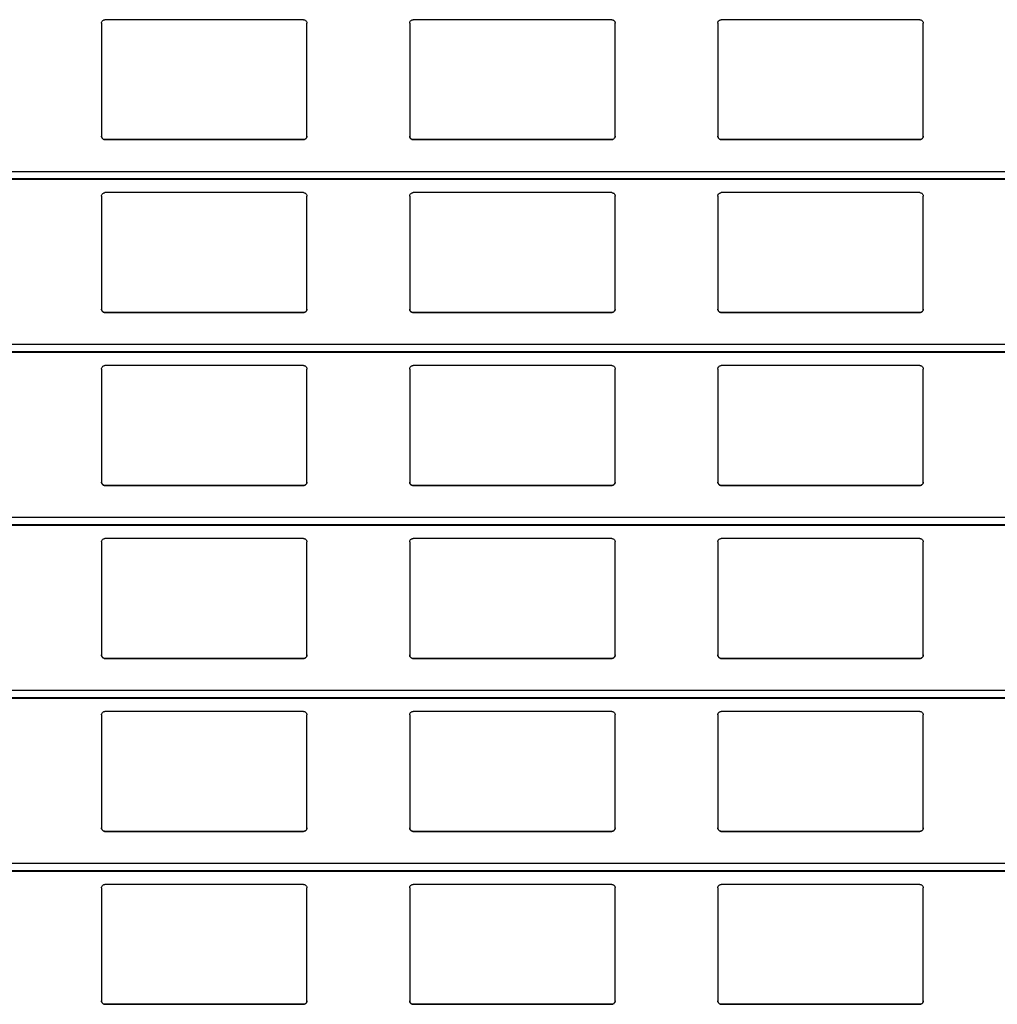
# Model space of a CAD drawing. Units: millimetres. Extents: x 22 to 418, y 4 to 419.
# Drawn here: x 216 to 222, y 384 to 389 of the extents above; entities that cross this region are included whole.
import ezdxf

# ---------------------------------------------------------------- set-up
doc = ezdxf.new("R2010")
doc.units = ezdxf.units.MM

msp = doc.modelspace()

# ---------------------------------------------------------------- linework, layer by layer
at = {"color": 7, "linetype": 'Continuous', "lineweight": 25}
for p, q in [((216.4545, 389.4259), (216.4545, 388.7659)), ((217.6345, 389.4459), (216.4745, 389.4459)), ((217.6545, 388.7659), (217.6545, 389.4259)), ((218.2545, 389.4259), (218.2545, 388.7659)), ((219.4345, 389.4459), (218.2745, 389.4459)), ((219.4545, 388.7659), (219.4545, 389.4259)), ((220.0545, 389.4259), (220.0545, 388.7659)), ((221.2345, 389.4459), (220.0745, 389.4459)), ((221.2545, 388.7659), (221.2545, 389.4259)), ((216.4745, 388.7459), (217.6345, 388.7459)), ((216.4745, 388.7459), (216.4745, 388.7459)), ((217.6345, 388.7459), (216.4745, 388.7459)), ((217.6345, 388.7459), (217.6345, 388.7459)), ((218.2745, 388.7459), (219.4345, 388.7459)), ((218.2745, 388.7459), (218.2745, 388.7459)), ((219.4345, 388.7459), (218.2745, 388.7459)), ((219.4345, 388.7459), (219.4345, 388.7459)), ((220.0745, 388.7459), (221.2345, 388.7459)), ((220.0745, 388.7459), (220.0745, 388.7459)), ((221.2345, 388.7459), (220.0745, 388.7459)), ((221.2345, 388.7459), (221.2345, 388.7459)), ((210.8795, 388.5142), (251.961, 388.5142)), ((216.4545, 388.4159), (216.4545, 387.7559)), ((217.6345, 388.4359), (216.4745, 388.4359)), ((217.6545, 387.7559), (217.6545, 388.4159)), ((218.2545, 388.4159), (218.2545, 387.7559)), ((219.4345, 388.4359), (218.2745, 388.4359)), ((219.4545, 387.7559), (219.4545, 388.4159)), ((220.0545, 388.4159), (220.0545, 387.7559)), ((221.2345, 388.4359), (220.0745, 388.4359)), ((221.2545, 387.7559), (221.2545, 388.4159)), ((216.4745, 387.7359), (217.6345, 387.7359)), ((216.4745, 387.7359), (216.4745, 387.7359)), ((217.6345, 387.7359), (216.4745, 387.7359)), ((217.6345, 387.7359), (217.6345, 387.7359)), ((217.6545, 387.7559), (217.6545, 387.7559)), ((218.2745, 387.7359), (219.4345, 387.7359)), ((218.2745, 387.7359), (218.2745, 387.7359)), ((219.4345, 387.7359), (218.2745, 387.7359)), ((219.4345, 387.7359), (219.4345, 387.7359)), ((219.4545, 387.7559), (219.4545, 387.7559)), ((220.0745, 387.7359), (221.2345, 387.7359)), ((220.0745, 387.7359), (220.0745, 387.7359)), ((221.2345, 387.7359), (220.0745, 387.7359)), ((221.2345, 387.7359), (221.2345, 387.7359)), ((221.2545, 387.7559), (221.2545, 387.7559)), ((210.8795, 387.5042), (251.961, 387.5042)), ((216.4545, 387.4059), (216.4545, 386.7459)), ((217.6345, 387.4259), (216.4745, 387.4259)), ((217.6545, 386.7459), (217.6545, 387.4059)), ((218.2545, 387.4059), (218.2545, 386.7459)), ((219.4345, 387.4259), (218.2745, 387.4259)), ((219.4545, 386.7459), (219.4545, 387.4059)), ((220.0545, 387.4059), (220.0545, 386.7459)), ((221.2345, 387.4259), (220.0745, 387.4259)), ((221.2545, 386.7459), (221.2545, 387.4059)), ((216.4745, 386.7259), (217.6345, 386.7259)), ((216.4745, 386.7259), (216.4745, 386.7259)), ((217.6345, 386.7259), (216.4745, 386.7259)), ((217.6345, 386.7259), (217.6345, 386.7259)), ((218.2745, 386.7259), (219.4345, 386.7259)), ((218.2745, 386.7259), (218.2745, 386.7259)), ((219.4345, 386.7259), (218.2745, 386.7259)), ((219.4345, 386.7259), (219.4345, 386.7259)), ((220.0745, 386.7259), (221.2345, 386.7259)), ((220.0745, 386.7259), (220.0745, 386.7259)), ((221.2345, 386.7259), (220.0745, 386.7259)), ((221.2345, 386.7259), (221.2345, 386.7259)), ((210.8795, 386.4942), (251.961, 386.4942)), ((217.6345, 386.4159), (216.4745, 386.4159)), ((219.4345, 386.4159), (218.2745, 386.4159)), ((221.2345, 386.4159), (220.0745, 386.4159)), ((216.4545, 386.3959), (216.4545, 385.7359)), ((217.6545, 385.7359), (217.6545, 386.3959)), ((218.2545, 386.3959), (218.2545, 385.7359)), ((219.4545, 385.7359), (219.4545, 386.3959)), ((220.0545, 386.3959), (220.0545, 385.7359)), ((221.2545, 385.7359), (221.2545, 386.3959)), ((216.4745, 385.7159), (217.6345, 385.7159)), ((216.4745, 385.7159), (216.4745, 385.7159)), ((217.6345, 385.7159), (216.4745, 385.7159)), ((217.6345, 385.7159), (217.6345, 385.7159)), ((218.2745, 385.7159), (219.4345, 385.7159)), ((218.2745, 385.7159), (218.2745, 385.7159)), ((219.4345, 385.7159), (218.2745, 385.7159)), ((219.4345, 385.7159), (219.4345, 385.7159)), ((220.0745, 385.7159), (221.2345, 385.7159)), ((220.0745, 385.7159), (220.0745, 385.7159)), ((221.2345, 385.7159), (220.0745, 385.7159)), ((221.2345, 385.7159), (221.2345, 385.7159)), ((210.8795, 385.4842), (251.961, 385.4842)), ((216.4545, 385.3859), (216.4545, 384.7259)), ((217.6345, 385.4059), (216.4745, 385.4059)), ((217.6545, 384.7259), (217.6545, 385.3859)), ((218.2545, 385.3859), (218.2545, 384.7259)), ((219.4345, 385.4059), (218.2745, 385.4059)), ((219.4545, 384.7259), (219.4545, 385.3859)), ((220.0545, 385.3859), (220.0545, 384.7259)), ((221.2345, 385.4059), (220.0745, 385.4059)), ((221.2545, 384.7259), (221.2545, 385.3859)), ((216.4745, 384.7059), (217.6345, 384.7059)), ((216.4745, 384.7059), (216.4745, 384.7059)), ((217.6345, 384.7059), (216.4745, 384.7059)), ((217.6345, 384.7059), (217.6345, 384.7059)), ((218.2745, 384.7059), (219.4345, 384.7059)), ((218.2745, 384.7059), (218.2745, 384.7059)), ((219.4345, 384.7059), (218.2745, 384.7059)), ((219.4345, 384.7059), (219.4345, 384.7059)), ((220.0745, 384.7059), (221.2345, 384.7059)), ((220.0745, 384.7059), (220.0745, 384.7059)), ((221.2345, 384.7059), (220.0745, 384.7059)), ((221.2345, 384.7059), (221.2345, 384.7059)), ((210.8795, 384.4742), (251.961, 384.4742)), ((217.6345, 384.3959), (216.4745, 384.3959)), ((219.4345, 384.3959), (218.2745, 384.3959)), ((221.2345, 384.3959), (220.0745, 384.3959)), ((216.4545, 384.3759), (216.4545, 383.7159)), ((217.6545, 383.7159), (217.6545, 384.3759)), ((218.2545, 384.3759), (218.2545, 383.7159)), ((219.4545, 383.7159), (219.4545, 384.3759)), ((220.0545, 384.3759), (220.0545, 383.7159)), ((221.2545, 383.7159), (221.2545, 384.3759)), ((216.4745, 383.6959), (217.6345, 383.6959)), ((216.4745, 383.6959), (216.4745, 383.6959)), ((217.6345, 383.6959), (216.4745, 383.6959)), ((217.6345, 383.6959), (217.6345, 383.6959)), ((218.2745, 383.6959), (219.4345, 383.6959)), ((218.2745, 383.6959), (218.2745, 383.6959)), ((219.4345, 383.6959), (218.2745, 383.6959)), ((219.4345, 383.6959), (219.4345, 383.6959)), ((220.0745, 383.6959), (221.2345, 383.6959)), ((220.0745, 383.6959), (220.0745, 383.6959)), ((221.2345, 383.6959), (220.0745, 383.6959)), ((221.2345, 383.6959), (221.2345, 383.6959))]:
    msp.add_line(p, q, dxfattribs=at)
at = {"color": 8, "linetype": 'Continuous', "lineweight": 25}
for p, q in [((251.961, 388.5583), (210.8795, 388.5583)), ((251.961, 388.5161), (210.8795, 388.5161)), ((251.961, 387.5483), (210.8795, 387.5483)), ((251.961, 387.5061), (210.8795, 387.5061)), ((251.961, 386.5383), (210.8795, 386.5383)), ((251.961, 386.4961), (210.8795, 386.4961)), ((251.961, 385.5283), (210.8795, 385.5283)), ((251.961, 385.4861), (210.8795, 385.4861)), ((251.961, 384.5183), (210.8795, 384.5183)), ((251.961, 384.4761), (210.8795, 384.4761))]:
    msp.add_line(p, q, dxfattribs=at)
at = {"color": 7, "linetype": 'Continuous', "lineweight": 25}
for points, knots in [([(216.4545, 389.4259), (216.4547, 389.4284), (216.4552, 389.4332), (216.4592, 389.4396), (216.465, 389.444), (216.4705, 389.4458), (216.4736, 389.4459), (216.4745, 389.4459)], [0, 0, 0, 0, 0.2412855, 0.4828978, 0.7135509, 0.9229907, 1, 1, 1, 1]), ([(217.6345, 389.4459), (217.6366, 389.4458), (217.6408, 389.4454), (217.6464, 389.4424), (217.6509, 389.4379), (217.6539, 389.4322), (217.6543, 389.428), (217.6545, 389.4259)], [0, 0, 0, 0, 0.190957, 0.381636, 0.5798, 0.795384, 1, 1, 1, 1]), ([(218.2545, 389.4259), (218.2547, 389.4284), (218.2552, 389.4332), (218.2592, 389.4396), (218.265, 389.444), (218.2705, 389.4458), (218.2736, 389.4459), (218.2745, 389.4459)], [0, 0, 0, 0, 0.241285, 0.482898, 0.713551, 0.922991, 1, 1, 1, 1]), ([(219.4345, 389.4459), (219.4366, 389.4458), (219.4408, 389.4454), (219.4464, 389.4424), (219.4509, 389.4379), (219.4539, 389.4322), (219.4543, 389.428), (219.4545, 389.4259)], [0, 0, 0, 0, 0.190957, 0.381636, 0.5798, 0.795384, 1, 1, 1, 1]), ([(220.0545, 389.4259), (220.0547, 389.4284), (220.0552, 389.4332), (220.0592, 389.4396), (220.065, 389.444), (220.0705, 389.4458), (220.0736, 389.4459), (220.0745, 389.4459)], [0, 0, 0, 0, 0.241285, 0.482898, 0.713551, 0.922991, 1, 1, 1, 1]), ([(221.2345, 389.4459), (221.2366, 389.4458), (221.2408, 389.4454), (221.2464, 389.4424), (221.2509, 389.4379), (221.2539, 389.4322), (221.2543, 389.428), (221.2545, 389.4259)], [0, 0, 0, 0, 0.1909566, 0.3816358, 0.5797995, 0.7953838, 1, 1, 1, 1]), ([(216.4745, 388.7459), (216.4723, 388.7462), (216.4679, 388.7466), (216.462, 388.7499), (216.4574, 388.7548), (216.4549, 388.7604), (216.4546, 388.7643), (216.4545, 388.7659)], [0, 0, 0, 0, 0.207887, 0.415682, 0.626055, 0.841719, 1, 1, 1, 1]), ([(216.4545, 388.7659), (216.4547, 388.7636), (216.4551, 388.7588), (216.4579, 388.7549), (216.4594, 388.7528)], [0, 0, 0, 0, 0.484663, 1, 1, 1, 1]), ([(217.6545, 388.7659), (217.6542, 388.7637), (217.6538, 388.7591), (217.6502, 388.753), (217.6449, 388.7485), (217.6393, 388.7462), (217.6358, 388.746), (217.6345, 388.7459)], [0, 0, 0, 0, 0.221334, 0.442731, 0.662049, 0.876175, 1, 1, 1, 1]), ([(217.6496, 388.7528), (217.6509, 388.7547), (217.6538, 388.7587), (217.6542, 388.7635), (217.6545, 388.7659)], [0, 0, 0, 0, 0.480468, 1, 1, 1, 1]), ([(218.2745, 388.7459), (218.2723, 388.7462), (218.2679, 388.7466), (218.262, 388.7499), (218.2574, 388.7548), (218.2549, 388.7604), (218.2546, 388.7643), (218.2545, 388.7659)], [0, 0, 0, 0, 0.207887, 0.415682, 0.626055, 0.841719, 1, 1, 1, 1]), ([(218.2545, 388.7659), (218.2547, 388.7636), (218.2551, 388.7588), (218.2579, 388.7549), (218.2594, 388.7528)], [0, 0, 0, 0, 0.4846626, 1, 1, 1, 1]), ([(219.4545, 388.7659), (219.4542, 388.7637), (219.4538, 388.7591), (219.4502, 388.753), (219.4449, 388.7485), (219.4393, 388.7462), (219.4358, 388.746), (219.4345, 388.7459)], [0, 0, 0, 0, 0.221334, 0.442731, 0.662049, 0.876175, 1, 1, 1, 1]), ([(219.4496, 388.7528), (219.4509, 388.7547), (219.4538, 388.7587), (219.4542, 388.7635), (219.4545, 388.7659)], [0, 0, 0, 0, 0.480468, 1, 1, 1, 1]), ([(220.0745, 388.7459), (220.0723, 388.7462), (220.0679, 388.7466), (220.062, 388.7499), (220.0574, 388.7548), (220.0549, 388.7604), (220.0546, 388.7643), (220.0545, 388.7659)], [0, 0, 0, 0, 0.2078867, 0.4156823, 0.6260555, 0.8417192, 1, 1, 1, 1]), ([(220.0545, 388.7659), (220.0547, 388.7636), (220.0551, 388.7588), (220.0579, 388.7549), (220.0594, 388.7528)], [0, 0, 0, 0, 0.484663, 1, 1, 1, 1]), ([(221.2545, 388.7659), (221.2542, 388.7637), (221.2538, 388.7591), (221.2502, 388.753), (221.2449, 388.7485), (221.2393, 388.7462), (221.2358, 388.746), (221.2345, 388.7459)], [0, 0, 0, 0, 0.221334, 0.442731, 0.662049, 0.876175, 1, 1, 1, 1]), ([(221.2496, 388.7528), (221.2509, 388.7547), (221.2538, 388.7587), (221.2542, 388.7635), (221.2545, 388.7659)], [0, 0, 0, 0, 0.4804685, 1, 1, 1, 1]), ([(216.4594, 388.7528), (216.461, 388.7513), (216.4643, 388.7482), (216.4698, 388.7462), (216.4733, 388.746), (216.4745, 388.7459)], [0, 0, 0, 0, 0.396712, 0.793965, 1, 1, 1, 1]), ([(217.6345, 388.7459), (217.6366, 388.7462), (217.641, 388.7466), (217.6461, 388.7493), (217.6486, 388.7518), (217.6496, 388.7528)], [0, 0, 0, 0, 0.375859, 0.751137, 1, 1, 1, 1]), ([(218.2594, 388.7528), (218.261, 388.7513), (218.2643, 388.7482), (218.2698, 388.7462), (218.2733, 388.746), (218.2745, 388.7459)], [0, 0, 0, 0, 0.396712, 0.793965, 1, 1, 1, 1]), ([(219.4345, 388.7459), (219.4366, 388.7462), (219.441, 388.7466), (219.4461, 388.7493), (219.4486, 388.7518), (219.4496, 388.7528)], [0, 0, 0, 0, 0.375859, 0.751137, 1, 1, 1, 1]), ([(220.0594, 388.7528), (220.061, 388.7513), (220.0643, 388.7482), (220.0698, 388.7462), (220.0733, 388.746), (220.0745, 388.7459)], [0, 0, 0, 0, 0.396712, 0.793965, 1, 1, 1, 1]), ([(221.2345, 388.7459), (221.2366, 388.7462), (221.241, 388.7466), (221.2461, 388.7493), (221.2486, 388.7518), (221.2496, 388.7528)], [0, 0, 0, 0, 0.375859, 0.751137, 1, 1, 1, 1]), ([(216.4545, 388.4159), (216.4547, 388.4184), (216.4552, 388.4232), (216.4592, 388.4296), (216.465, 388.434), (216.4705, 388.4358), (216.4736, 388.4359), (216.4745, 388.4359)], [0, 0, 0, 0, 0.241285, 0.482898, 0.713551, 0.922991, 1, 1, 1, 1]), ([(217.6345, 388.4359), (217.6366, 388.4358), (217.6408, 388.4354), (217.6464, 388.4324), (217.6509, 388.4279), (217.6539, 388.4222), (217.6543, 388.418), (217.6545, 388.4159)], [0, 0, 0, 0, 0.190957, 0.381636, 0.5798, 0.795384, 1, 1, 1, 1]), ([(218.2545, 388.4159), (218.2547, 388.4184), (218.2552, 388.4232), (218.2592, 388.4296), (218.265, 388.434), (218.2705, 388.4358), (218.2736, 388.4359), (218.2745, 388.4359)], [0, 0, 0, 0, 0.241285, 0.482898, 0.713551, 0.922991, 1, 1, 1, 1]), ([(219.4345, 388.4359), (219.4366, 388.4358), (219.4408, 388.4354), (219.4464, 388.4324), (219.4509, 388.4279), (219.4539, 388.4222), (219.4543, 388.418), (219.4545, 388.4159)], [0, 0, 0, 0, 0.190957, 0.381636, 0.5798, 0.795384, 1, 1, 1, 1]), ([(220.0545, 388.4159), (220.0547, 388.4184), (220.0552, 388.4232), (220.0592, 388.4296), (220.065, 388.434), (220.0705, 388.4358), (220.0736, 388.4359), (220.0745, 388.4359)], [0, 0, 0, 0, 0.2412855, 0.4828978, 0.7135509, 0.9229907, 1, 1, 1, 1]), ([(221.2345, 388.4359), (221.2366, 388.4358), (221.2408, 388.4354), (221.2464, 388.4324), (221.2509, 388.4279), (221.2539, 388.4222), (221.2543, 388.418), (221.2545, 388.4159)], [0, 0, 0, 0, 0.190957, 0.381636, 0.5798, 0.795384, 1, 1, 1, 1]), ([(216.4745, 387.7359), (216.4723, 387.7362), (216.4679, 387.7366), (216.462, 387.7399), (216.4574, 387.7448), (216.4549, 387.7504), (216.4546, 387.7543), (216.4545, 387.7559)], [0, 0, 0, 0, 0.207887, 0.415682, 0.626055, 0.841719, 1, 1, 1, 1]), ([(216.4545, 387.7559), (216.4547, 387.7536), (216.4551, 387.7488), (216.4579, 387.7449), (216.4594, 387.7428)], [0, 0, 0, 0, 0.484663, 1, 1, 1, 1]), ([(216.4594, 387.7428), (216.461, 387.7413), (216.4643, 387.7382), (216.4698, 387.7362), (216.4733, 387.736), (216.4745, 387.7359)], [0, 0, 0, 0, 0.396712, 0.793965, 1, 1, 1, 1]), ([(217.6545, 387.7559), (217.6542, 387.7537), (217.6538, 387.7491), (217.6502, 387.743), (217.6449, 387.7385), (217.6393, 387.7362), (217.6358, 387.736), (217.6345, 387.7359)], [0, 0, 0, 0, 0.221334, 0.442731, 0.662049, 0.876175, 1, 1, 1, 1]), ([(217.6345, 387.7359), (217.6366, 387.7362), (217.641, 387.7366), (217.6461, 387.7393), (217.6486, 387.7418), (217.6496, 387.7428)], [0, 0, 0, 0, 0.375859, 0.751137, 1, 1, 1, 1]), ([(217.6496, 387.7428), (217.6509, 387.7447), (217.6538, 387.7487), (217.6542, 387.7535), (217.6545, 387.7559)], [0, 0, 0, 0, 0.4804685, 1, 1, 1, 1]), ([(218.2745, 387.7359), (218.2723, 387.7362), (218.2679, 387.7366), (218.262, 387.7399), (218.2574, 387.7448), (218.2549, 387.7504), (218.2546, 387.7543), (218.2545, 387.7559)], [0, 0, 0, 0, 0.207887, 0.415682, 0.626055, 0.841719, 1, 1, 1, 1]), ([(218.2545, 387.7559), (218.2547, 387.7536), (218.2551, 387.7488), (218.2579, 387.7449), (218.2594, 387.7428)], [0, 0, 0, 0, 0.484663, 1, 1, 1, 1]), ([(218.2594, 387.7428), (218.261, 387.7413), (218.2643, 387.7382), (218.2698, 387.7362), (218.2733, 387.736), (218.2745, 387.7359)], [0, 0, 0, 0, 0.396712, 0.793965, 1, 1, 1, 1]), ([(219.4545, 387.7559), (219.4542, 387.7537), (219.4538, 387.7491), (219.4502, 387.743), (219.4449, 387.7385), (219.4393, 387.7362), (219.4358, 387.736), (219.4345, 387.7359)], [0, 0, 0, 0, 0.221334, 0.442731, 0.662049, 0.876175, 1, 1, 1, 1]), ([(219.4345, 387.7359), (219.4366, 387.7362), (219.441, 387.7366), (219.4461, 387.7393), (219.4486, 387.7418), (219.4496, 387.7428)], [0, 0, 0, 0, 0.375859, 0.751137, 1, 1, 1, 1]), ([(219.4496, 387.7428), (219.4509, 387.7447), (219.4538, 387.7487), (219.4542, 387.7535), (219.4545, 387.7559)], [0, 0, 0, 0, 0.480468, 1, 1, 1, 1]), ([(220.0745, 387.7359), (220.0723, 387.7362), (220.0679, 387.7366), (220.062, 387.7399), (220.0574, 387.7448), (220.0549, 387.7504), (220.0546, 387.7543), (220.0545, 387.7559)], [0, 0, 0, 0, 0.2078867, 0.4156823, 0.6260555, 0.8417192, 1, 1, 1, 1]), ([(220.0545, 387.7559), (220.0547, 387.7536), (220.0551, 387.7488), (220.0579, 387.7449), (220.0594, 387.7428)], [0, 0, 0, 0, 0.484663, 1, 1, 1, 1]), ([(220.0594, 387.7428), (220.061, 387.7413), (220.0643, 387.7382), (220.0698, 387.7362), (220.0733, 387.736), (220.0745, 387.7359)], [0, 0, 0, 0, 0.396712, 0.793965, 1, 1, 1, 1]), ([(221.2545, 387.7559), (221.2542, 387.7537), (221.2538, 387.7491), (221.2502, 387.743), (221.2449, 387.7385), (221.2393, 387.7362), (221.2358, 387.736), (221.2345, 387.7359)], [0, 0, 0, 0, 0.2213339, 0.4427306, 0.6620494, 0.8761747, 1, 1, 1, 1]), ([(221.2345, 387.7359), (221.2366, 387.7362), (221.241, 387.7366), (221.2461, 387.7393), (221.2486, 387.7418), (221.2496, 387.7428)], [0, 0, 0, 0, 0.375859, 0.751137, 1, 1, 1, 1]), ([(221.2496, 387.7428), (221.2509, 387.7447), (221.2538, 387.7487), (221.2542, 387.7535), (221.2545, 387.7559)], [0, 0, 0, 0, 0.480468, 1, 1, 1, 1]), ([(216.4545, 387.4059), (216.4547, 387.4084), (216.4552, 387.4132), (216.4592, 387.4196), (216.465, 387.424), (216.4705, 387.4258), (216.4736, 387.4259), (216.4745, 387.4259)], [0, 0, 0, 0, 0.241285, 0.482898, 0.713551, 0.922991, 1, 1, 1, 1]), ([(217.6345, 387.4259), (217.6366, 387.4258), (217.6408, 387.4254), (217.6464, 387.4224), (217.6509, 387.4179), (217.6539, 387.4122), (217.6543, 387.408), (217.6545, 387.4059)], [0, 0, 0, 0, 0.1909566, 0.3816358, 0.5797995, 0.7953838, 1, 1, 1, 1]), ([(218.2545, 387.4059), (218.2547, 387.4084), (218.2552, 387.4132), (218.2592, 387.4196), (218.265, 387.424), (218.2705, 387.4258), (218.2736, 387.4259), (218.2745, 387.4259)], [0, 0, 0, 0, 0.241285, 0.482898, 0.713551, 0.922991, 1, 1, 1, 1]), ([(219.4345, 387.4259), (219.4366, 387.4258), (219.4408, 387.4254), (219.4464, 387.4224), (219.4509, 387.4179), (219.4539, 387.4122), (219.4543, 387.408), (219.4545, 387.4059)], [0, 0, 0, 0, 0.190957, 0.381636, 0.5798, 0.795384, 1, 1, 1, 1]), ([(220.0545, 387.4059), (220.0547, 387.4084), (220.0552, 387.4132), (220.0592, 387.4196), (220.065, 387.424), (220.0705, 387.4258), (220.0736, 387.4259), (220.0745, 387.4259)], [0, 0, 0, 0, 0.241285, 0.482898, 0.713551, 0.922991, 1, 1, 1, 1]), ([(221.2345, 387.4259), (221.2366, 387.4258), (221.2408, 387.4254), (221.2464, 387.4224), (221.2509, 387.4179), (221.2539, 387.4122), (221.2543, 387.408), (221.2545, 387.4059)], [0, 0, 0, 0, 0.190957, 0.381636, 0.5798, 0.795384, 1, 1, 1, 1]), ([(216.4745, 386.7259), (216.4723, 386.7262), (216.4679, 386.7266), (216.462, 386.7299), (216.4574, 386.7348), (216.4549, 386.7404), (216.4546, 386.7443), (216.4545, 386.7459)], [0, 0, 0, 0, 0.2078867, 0.4156823, 0.6260555, 0.8417192, 1, 1, 1, 1]), ([(216.4545, 386.7459), (216.4547, 386.7436), (216.4551, 386.7388), (216.4579, 386.7349), (216.4594, 386.7328)], [0, 0, 0, 0, 0.484663, 1, 1, 1, 1]), ([(217.6545, 386.7459), (217.6542, 386.7437), (217.6538, 386.7391), (217.6502, 386.733), (217.6449, 386.7285), (217.6393, 386.7262), (217.6358, 386.726), (217.6345, 386.7259)], [0, 0, 0, 0, 0.221334, 0.442731, 0.662049, 0.876175, 1, 1, 1, 1]), ([(217.6496, 386.7328), (217.6509, 386.7347), (217.6538, 386.7387), (217.6542, 386.7435), (217.6545, 386.7459)], [0, 0, 0, 0, 0.480468, 1, 1, 1, 1]), ([(218.2745, 386.7259), (218.2723, 386.7262), (218.2679, 386.7266), (218.262, 386.7299), (218.2574, 386.7348), (218.2549, 386.7404), (218.2546, 386.7443), (218.2545, 386.7459)], [0, 0, 0, 0, 0.207887, 0.415682, 0.626055, 0.841719, 1, 1, 1, 1]), ([(218.2545, 386.7459), (218.2547, 386.7436), (218.2551, 386.7388), (218.2579, 386.7349), (218.2594, 386.7328)], [0, 0, 0, 0, 0.4846626, 1, 1, 1, 1]), ([(219.4545, 386.7459), (219.4542, 386.7437), (219.4538, 386.7391), (219.4502, 386.733), (219.4449, 386.7285), (219.4393, 386.7262), (219.4358, 386.726), (219.4345, 386.7259)], [0, 0, 0, 0, 0.2213339, 0.4427306, 0.6620494, 0.8761747, 1, 1, 1, 1]), ([(219.4496, 386.7328), (219.4509, 386.7347), (219.4538, 386.7387), (219.4542, 386.7435), (219.4545, 386.7459)], [0, 0, 0, 0, 0.480468, 1, 1, 1, 1]), ([(220.0745, 386.7259), (220.0723, 386.7262), (220.0679, 386.7266), (220.062, 386.7299), (220.0574, 386.7348), (220.0549, 386.7404), (220.0546, 386.7443), (220.0545, 386.7459)], [0, 0, 0, 0, 0.207887, 0.415682, 0.626055, 0.841719, 1, 1, 1, 1]), ([(220.0545, 386.7459), (220.0547, 386.7436), (220.0551, 386.7388), (220.0579, 386.7349), (220.0594, 386.7328)], [0, 0, 0, 0, 0.484663, 1, 1, 1, 1]), ([(221.2545, 386.7459), (221.2542, 386.7437), (221.2538, 386.7391), (221.2502, 386.733), (221.2449, 386.7285), (221.2393, 386.7262), (221.2358, 386.726), (221.2345, 386.7259)], [0, 0, 0, 0, 0.221334, 0.442731, 0.662049, 0.876175, 1, 1, 1, 1]), ([(221.2496, 386.7328), (221.2509, 386.7347), (221.2538, 386.7387), (221.2542, 386.7435), (221.2545, 386.7459)], [0, 0, 0, 0, 0.480468, 1, 1, 1, 1]), ([(216.4594, 386.7328), (216.461, 386.7313), (216.4643, 386.7282), (216.4698, 386.7262), (216.4733, 386.726), (216.4745, 386.7259)], [0, 0, 0, 0, 0.3967122, 0.7939651, 1, 1, 1, 1]), ([(217.6345, 386.7259), (217.6366, 386.7262), (217.641, 386.7266), (217.6461, 386.7293), (217.6486, 386.7318), (217.6496, 386.7328)], [0, 0, 0, 0, 0.3758591, 0.751137, 1, 1, 1, 1]), ([(218.2594, 386.7328), (218.261, 386.7313), (218.2643, 386.7282), (218.2698, 386.7262), (218.2733, 386.726), (218.2745, 386.7259)], [0, 0, 0, 0, 0.396712, 0.793965, 1, 1, 1, 1]), ([(219.4345, 386.7259), (219.4366, 386.7262), (219.441, 386.7266), (219.4461, 386.7293), (219.4486, 386.7318), (219.4496, 386.7328)], [0, 0, 0, 0, 0.375859, 0.751137, 1, 1, 1, 1]), ([(220.0594, 386.7328), (220.061, 386.7313), (220.0643, 386.7282), (220.0698, 386.7262), (220.0733, 386.726), (220.0745, 386.7259)], [0, 0, 0, 0, 0.396712, 0.793965, 1, 1, 1, 1]), ([(221.2345, 386.7259), (221.2366, 386.7262), (221.241, 386.7266), (221.2461, 386.7293), (221.2486, 386.7318), (221.2496, 386.7328)], [0, 0, 0, 0, 0.3758591, 0.751137, 1, 1, 1, 1]), ([(216.4545, 386.3959), (216.4547, 386.3984), (216.4552, 386.4032), (216.4592, 386.4096), (216.465, 386.414), (216.4705, 386.4158), (216.4736, 386.4159), (216.4745, 386.4159)], [0, 0, 0, 0, 0.241285, 0.482898, 0.713551, 0.922991, 1, 1, 1, 1]), ([(217.6345, 386.4159), (217.6366, 386.4158), (217.6408, 386.4154), (217.6464, 386.4124), (217.6509, 386.4079), (217.6539, 386.4022), (217.6543, 386.398), (217.6545, 386.3959)], [0, 0, 0, 0, 0.1909566, 0.3816358, 0.5797995, 0.7953838, 1, 1, 1, 1]), ([(218.2545, 386.3959), (218.2547, 386.3984), (218.2552, 386.4032), (218.2592, 386.4096), (218.265, 386.414), (218.2705, 386.4158), (218.2736, 386.4159), (218.2745, 386.4159)], [0, 0, 0, 0, 0.241285, 0.482898, 0.713551, 0.922991, 1, 1, 1, 1]), ([(219.4345, 386.4159), (219.4366, 386.4158), (219.4408, 386.4154), (219.4464, 386.4124), (219.4509, 386.4079), (219.4539, 386.4022), (219.4543, 386.398), (219.4545, 386.3959)], [0, 0, 0, 0, 0.190957, 0.381636, 0.5798, 0.795384, 1, 1, 1, 1]), ([(220.0545, 386.3959), (220.0547, 386.3984), (220.0552, 386.4032), (220.0592, 386.4096), (220.065, 386.414), (220.0705, 386.4158), (220.0736, 386.4159), (220.0745, 386.4159)], [0, 0, 0, 0, 0.241285, 0.482898, 0.713551, 0.922991, 1, 1, 1, 1]), ([(221.2345, 386.4159), (221.2366, 386.4158), (221.2408, 386.4154), (221.2464, 386.4124), (221.2509, 386.4079), (221.2539, 386.4022), (221.2543, 386.398), (221.2545, 386.3959)], [0, 0, 0, 0, 0.190957, 0.381636, 0.5798, 0.795384, 1, 1, 1, 1]), ([(216.4745, 385.7159), (216.4723, 385.7162), (216.4679, 385.7166), (216.462, 385.7199), (216.4574, 385.7248), (216.4549, 385.7304), (216.4546, 385.7343), (216.4545, 385.7359)], [0, 0, 0, 0, 0.207887, 0.415682, 0.626055, 0.841719, 1, 1, 1, 1]), ([(216.4545, 385.7359), (216.4547, 385.7336), (216.4551, 385.7288), (216.4579, 385.7249), (216.4594, 385.7228)], [0, 0, 0, 0, 0.484663, 1, 1, 1, 1]), ([(216.4594, 385.7228), (216.461, 385.7213), (216.4643, 385.7182), (216.4698, 385.7162), (216.4733, 385.716), (216.4745, 385.7159)], [0, 0, 0, 0, 0.396712, 0.793965, 1, 1, 1, 1]), ([(217.6545, 385.7359), (217.6542, 385.7337), (217.6538, 385.7291), (217.6502, 385.723), (217.6449, 385.7185), (217.6393, 385.7162), (217.6358, 385.716), (217.6345, 385.7159)], [0, 0, 0, 0, 0.221334, 0.442731, 0.662049, 0.876175, 1, 1, 1, 1]), ([(217.6345, 385.7159), (217.6366, 385.7162), (217.641, 385.7166), (217.6461, 385.7193), (217.6486, 385.7218), (217.6496, 385.7228)], [0, 0, 0, 0, 0.3758591, 0.751137, 1, 1, 1, 1]), ([(217.6496, 385.7228), (217.6509, 385.7247), (217.6538, 385.7287), (217.6542, 385.7335), (217.6545, 385.7359)], [0, 0, 0, 0, 0.480468, 1, 1, 1, 1]), ([(218.2745, 385.7159), (218.2723, 385.7162), (218.2679, 385.7166), (218.262, 385.7199), (218.2574, 385.7248), (218.2549, 385.7304), (218.2546, 385.7343), (218.2545, 385.7359)], [0, 0, 0, 0, 0.207887, 0.415682, 0.626055, 0.841719, 1, 1, 1, 1]), ([(218.2545, 385.7359), (218.2547, 385.7336), (218.2551, 385.7288), (218.2579, 385.7249), (218.2594, 385.7228)], [0, 0, 0, 0, 0.484663, 1, 1, 1, 1]), ([(218.2594, 385.7228), (218.261, 385.7213), (218.2643, 385.7182), (218.2698, 385.7162), (218.2733, 385.716), (218.2745, 385.7159)], [0, 0, 0, 0, 0.396712, 0.793965, 1, 1, 1, 1]), ([(219.4545, 385.7359), (219.4542, 385.7337), (219.4538, 385.7291), (219.4502, 385.723), (219.4449, 385.7185), (219.4393, 385.7162), (219.4358, 385.716), (219.4345, 385.7159)], [0, 0, 0, 0, 0.221334, 0.442731, 0.662049, 0.876175, 1, 1, 1, 1]), ([(219.4345, 385.7159), (219.4366, 385.7162), (219.441, 385.7166), (219.4461, 385.7193), (219.4486, 385.7218), (219.4496, 385.7228)], [0, 0, 0, 0, 0.3758591, 0.751137, 1, 1, 1, 1]), ([(219.4496, 385.7228), (219.4509, 385.7247), (219.4538, 385.7287), (219.4542, 385.7335), (219.4545, 385.7359)], [0, 0, 0, 0, 0.4804685, 1, 1, 1, 1]), ([(220.0745, 385.7159), (220.0723, 385.7162), (220.0679, 385.7166), (220.062, 385.7199), (220.0574, 385.7248), (220.0549, 385.7304), (220.0546, 385.7343), (220.0545, 385.7359)], [0, 0, 0, 0, 0.2078867, 0.4156823, 0.6260555, 0.8417192, 1, 1, 1, 1]), ([(220.0545, 385.7359), (220.0547, 385.7336), (220.0551, 385.7288), (220.0579, 385.7249), (220.0594, 385.7228)], [0, 0, 0, 0, 0.484663, 1, 1, 1, 1]), ([(220.0594, 385.7228), (220.061, 385.7213), (220.0643, 385.7182), (220.0698, 385.7162), (220.0733, 385.716), (220.0745, 385.7159)], [0, 0, 0, 0, 0.396712, 0.793965, 1, 1, 1, 1]), ([(221.2545, 385.7359), (221.2542, 385.7337), (221.2538, 385.7291), (221.2502, 385.723), (221.2449, 385.7185), (221.2393, 385.7162), (221.2358, 385.716), (221.2345, 385.7159)], [0, 0, 0, 0, 0.2213339, 0.4427306, 0.6620494, 0.8761747, 1, 1, 1, 1]), ([(221.2345, 385.7159), (221.2366, 385.7162), (221.241, 385.7166), (221.2461, 385.7193), (221.2486, 385.7218), (221.2496, 385.7228)], [0, 0, 0, 0, 0.3758591, 0.751137, 1, 1, 1, 1]), ([(221.2496, 385.7228), (221.2509, 385.7247), (221.2538, 385.7287), (221.2542, 385.7335), (221.2545, 385.7359)], [0, 0, 0, 0, 0.480468, 1, 1, 1, 1]), ([(216.4545, 385.3859), (216.4547, 385.3884), (216.4552, 385.3932), (216.4592, 385.3996), (216.465, 385.404), (216.4705, 385.4058), (216.4736, 385.4059), (216.4745, 385.4059)], [0, 0, 0, 0, 0.241285, 0.482898, 0.713551, 0.922991, 1, 1, 1, 1]), ([(217.6345, 385.4059), (217.6366, 385.4058), (217.6408, 385.4054), (217.6464, 385.4024), (217.6509, 385.3979), (217.6539, 385.3922), (217.6543, 385.388), (217.6545, 385.3859)], [0, 0, 0, 0, 0.190957, 0.381636, 0.5798, 0.795384, 1, 1, 1, 1]), ([(218.2545, 385.3859), (218.2547, 385.3884), (218.2552, 385.3932), (218.2592, 385.3996), (218.265, 385.404), (218.2705, 385.4058), (218.2736, 385.4059), (218.2745, 385.4059)], [0, 0, 0, 0, 0.241285, 0.482898, 0.713551, 0.922991, 1, 1, 1, 1]), ([(219.4345, 385.4059), (219.4366, 385.4058), (219.4408, 385.4054), (219.4464, 385.4024), (219.4509, 385.3979), (219.4539, 385.3922), (219.4543, 385.388), (219.4545, 385.3859)], [0, 0, 0, 0, 0.190957, 0.381636, 0.5798, 0.795384, 1, 1, 1, 1]), ([(220.0545, 385.3859), (220.0547, 385.3884), (220.0552, 385.3932), (220.0592, 385.3996), (220.065, 385.404), (220.0705, 385.4058), (220.0736, 385.4059), (220.0745, 385.4059)], [0, 0, 0, 0, 0.2412855, 0.4828978, 0.7135509, 0.9229907, 1, 1, 1, 1]), ([(221.2345, 385.4059), (221.2366, 385.4058), (221.2408, 385.4054), (221.2464, 385.4024), (221.2509, 385.3979), (221.2539, 385.3922), (221.2543, 385.388), (221.2545, 385.3859)], [0, 0, 0, 0, 0.190957, 0.381636, 0.5798, 0.795384, 1, 1, 1, 1]), ([(216.4745, 384.7059), (216.4723, 384.7062), (216.4679, 384.7066), (216.462, 384.7099), (216.4574, 384.7148), (216.4549, 384.7204), (216.4546, 384.7243), (216.4545, 384.7259)], [0, 0, 0, 0, 0.207887, 0.415682, 0.626055, 0.841719, 1, 1, 1, 1]), ([(216.4545, 384.7259), (216.4547, 384.7236), (216.4551, 384.7188), (216.4579, 384.7149), (216.4594, 384.7128)], [0, 0, 0, 0, 0.484663, 1, 1, 1, 1]), ([(216.4594, 384.7128), (216.461, 384.7113), (216.4643, 384.7082), (216.4698, 384.7062), (216.4733, 384.706), (216.4745, 384.7059)], [0, 0, 0, 0, 0.396712, 0.793965, 1, 1, 1, 1]), ([(217.6545, 384.7259), (217.6542, 384.7237), (217.6538, 384.7191), (217.6502, 384.713), (217.6449, 384.7085), (217.6393, 384.7062), (217.6358, 384.706), (217.6345, 384.7059)], [0, 0, 0, 0, 0.221334, 0.442731, 0.662049, 0.876175, 1, 1, 1, 1]), ([(217.6345, 384.7059), (217.6366, 384.7062), (217.641, 384.7066), (217.6461, 384.7093), (217.6486, 384.7118), (217.6496, 384.7128)], [0, 0, 0, 0, 0.375859, 0.751137, 1, 1, 1, 1]), ([(217.6496, 384.7128), (217.6509, 384.7147), (217.6538, 384.7187), (217.6542, 384.7235), (217.6545, 384.7259)], [0, 0, 0, 0, 0.4804685, 1, 1, 1, 1]), ([(218.2745, 384.7059), (218.2723, 384.7062), (218.2679, 384.7066), (218.262, 384.7099), (218.2574, 384.7148), (218.2549, 384.7204), (218.2546, 384.7243), (218.2545, 384.7259)], [0, 0, 0, 0, 0.207887, 0.415682, 0.626055, 0.841719, 1, 1, 1, 1]), ([(218.2545, 384.7259), (218.2547, 384.7236), (218.2551, 384.7188), (218.2579, 384.7149), (218.2594, 384.7128)], [0, 0, 0, 0, 0.484663, 1, 1, 1, 1]), ([(218.2594, 384.7128), (218.261, 384.7113), (218.2643, 384.7082), (218.2698, 384.7062), (218.2733, 384.706), (218.2745, 384.7059)], [0, 0, 0, 0, 0.396712, 0.793965, 1, 1, 1, 1]), ([(219.4545, 384.7259), (219.4542, 384.7237), (219.4538, 384.7191), (219.4502, 384.713), (219.4449, 384.7085), (219.4393, 384.7062), (219.4358, 384.706), (219.4345, 384.7059)], [0, 0, 0, 0, 0.221334, 0.442731, 0.662049, 0.876175, 1, 1, 1, 1]), ([(219.4345, 384.7059), (219.4366, 384.7062), (219.441, 384.7066), (219.4461, 384.7093), (219.4486, 384.7118), (219.4496, 384.7128)], [0, 0, 0, 0, 0.375859, 0.751137, 1, 1, 1, 1]), ([(219.4496, 384.7128), (219.4509, 384.7147), (219.4538, 384.7187), (219.4542, 384.7235), (219.4545, 384.7259)], [0, 0, 0, 0, 0.480468, 1, 1, 1, 1]), ([(220.0745, 384.7059), (220.0723, 384.7062), (220.0679, 384.7066), (220.062, 384.7099), (220.0574, 384.7148), (220.0549, 384.7204), (220.0546, 384.7243), (220.0545, 384.7259)], [0, 0, 0, 0, 0.2078867, 0.4156823, 0.6260555, 0.8417192, 1, 1, 1, 1]), ([(220.0545, 384.7259), (220.0547, 384.7236), (220.0551, 384.7188), (220.0579, 384.7149), (220.0594, 384.7128)], [0, 0, 0, 0, 0.4846626, 1, 1, 1, 1]), ([(220.0594, 384.7128), (220.061, 384.7113), (220.0643, 384.7082), (220.0698, 384.7062), (220.0733, 384.706), (220.0745, 384.7059)], [0, 0, 0, 0, 0.396712, 0.793965, 1, 1, 1, 1]), ([(221.2545, 384.7259), (221.2542, 384.7237), (221.2538, 384.7191), (221.2502, 384.713), (221.2449, 384.7085), (221.2393, 384.7062), (221.2358, 384.706), (221.2345, 384.7059)], [0, 0, 0, 0, 0.221334, 0.442731, 0.662049, 0.876175, 1, 1, 1, 1]), ([(221.2345, 384.7059), (221.2366, 384.7062), (221.241, 384.7066), (221.2461, 384.7093), (221.2486, 384.7118), (221.2496, 384.7128)], [0, 0, 0, 0, 0.3758591, 0.751137, 1, 1, 1, 1]), ([(221.2496, 384.7128), (221.2509, 384.7147), (221.2538, 384.7187), (221.2542, 384.7235), (221.2545, 384.7259)], [0, 0, 0, 0, 0.480468, 1, 1, 1, 1]), ([(216.4545, 384.3759), (216.4547, 384.3784), (216.4552, 384.3832), (216.4592, 384.3896), (216.465, 384.394), (216.4705, 384.3958), (216.4736, 384.3959), (216.4745, 384.3959)], [0, 0, 0, 0, 0.241285, 0.482898, 0.713551, 0.922991, 1, 1, 1, 1]), ([(217.6345, 384.3959), (217.6366, 384.3958), (217.6408, 384.3954), (217.6464, 384.3924), (217.6509, 384.3879), (217.6539, 384.3822), (217.6543, 384.378), (217.6545, 384.3759)], [0, 0, 0, 0, 0.190957, 0.381636, 0.5798, 0.795384, 1, 1, 1, 1]), ([(218.2545, 384.3759), (218.2547, 384.3784), (218.2552, 384.3832), (218.2592, 384.3896), (218.265, 384.394), (218.2705, 384.3958), (218.2736, 384.3959), (218.2745, 384.3959)], [0, 0, 0, 0, 0.241285, 0.482898, 0.713551, 0.922991, 1, 1, 1, 1]), ([(219.4345, 384.3959), (219.4366, 384.3958), (219.4408, 384.3954), (219.4464, 384.3924), (219.4509, 384.3879), (219.4539, 384.3822), (219.4543, 384.378), (219.4545, 384.3759)], [0, 0, 0, 0, 0.190957, 0.381636, 0.5798, 0.795384, 1, 1, 1, 1]), ([(220.0545, 384.3759), (220.0547, 384.3784), (220.0552, 384.3832), (220.0592, 384.3896), (220.065, 384.394), (220.0705, 384.3958), (220.0736, 384.3959), (220.0745, 384.3959)], [0, 0, 0, 0, 0.241285, 0.482898, 0.713551, 0.922991, 1, 1, 1, 1]), ([(221.2345, 384.3959), (221.2366, 384.3958), (221.2408, 384.3954), (221.2464, 384.3924), (221.2509, 384.3879), (221.2539, 384.3822), (221.2543, 384.378), (221.2545, 384.3759)], [0, 0, 0, 0, 0.190957, 0.381636, 0.5798, 0.795384, 1, 1, 1, 1]), ([(216.4745, 383.6959), (216.4723, 383.6962), (216.4679, 383.6966), (216.462, 383.6999), (216.4574, 383.7048), (216.4549, 383.7104), (216.4546, 383.7143), (216.4545, 383.7159)], [0, 0, 0, 0, 0.2078867, 0.4156823, 0.6260555, 0.8417192, 1, 1, 1, 1]), ([(216.4545, 383.7159), (216.4547, 383.7136), (216.4551, 383.7088), (216.4579, 383.7049), (216.4594, 383.7028)], [0, 0, 0, 0, 0.484663, 1, 1, 1, 1]), ([(216.4594, 383.7028), (216.461, 383.7013), (216.4643, 383.6982), (216.4698, 383.6962), (216.4733, 383.696), (216.4745, 383.6959)], [0, 0, 0, 0, 0.396712, 0.793965, 1, 1, 1, 1]), ([(217.6545, 383.7159), (217.6542, 383.7137), (217.6538, 383.7091), (217.6502, 383.703), (217.6449, 383.6985), (217.6393, 383.6962), (217.6358, 383.696), (217.6345, 383.6959)], [0, 0, 0, 0, 0.221334, 0.442731, 0.662049, 0.876175, 1, 1, 1, 1]), ([(217.6345, 383.6959), (217.6366, 383.6962), (217.641, 383.6966), (217.6461, 383.6993), (217.6486, 383.7018), (217.6496, 383.7028)], [0, 0, 0, 0, 0.375859, 0.751137, 1, 1, 1, 1]), ([(217.6496, 383.7028), (217.6509, 383.7047), (217.6538, 383.7087), (217.6542, 383.7135), (217.6545, 383.7159)], [0, 0, 0, 0, 0.4804685, 1, 1, 1, 1]), ([(218.2745, 383.6959), (218.2723, 383.6962), (218.2679, 383.6966), (218.262, 383.6999), (218.2574, 383.7048), (218.2549, 383.7104), (218.2546, 383.7143), (218.2545, 383.7159)], [0, 0, 0, 0, 0.207887, 0.415682, 0.626055, 0.841719, 1, 1, 1, 1]), ([(218.2545, 383.7159), (218.2547, 383.7136), (218.2551, 383.7088), (218.2579, 383.7049), (218.2594, 383.7028)], [0, 0, 0, 0, 0.484663, 1, 1, 1, 1]), ([(218.2594, 383.7028), (218.261, 383.7013), (218.2643, 383.6982), (218.2698, 383.6962), (218.2733, 383.696), (218.2745, 383.6959)], [0, 0, 0, 0, 0.396712, 0.793965, 1, 1, 1, 1]), ([(219.4545, 383.7159), (219.4542, 383.7137), (219.4538, 383.7091), (219.4502, 383.703), (219.4449, 383.6985), (219.4393, 383.6962), (219.4358, 383.696), (219.4345, 383.6959)], [0, 0, 0, 0, 0.2213339, 0.4427306, 0.6620494, 0.8761747, 1, 1, 1, 1]), ([(219.4345, 383.6959), (219.4366, 383.6962), (219.441, 383.6966), (219.4461, 383.6993), (219.4486, 383.7018), (219.4496, 383.7028)], [0, 0, 0, 0, 0.375859, 0.751137, 1, 1, 1, 1]), ([(219.4496, 383.7028), (219.4509, 383.7047), (219.4538, 383.7087), (219.4542, 383.7135), (219.4545, 383.7159)], [0, 0, 0, 0, 0.480468, 1, 1, 1, 1]), ([(220.0745, 383.6959), (220.0723, 383.6962), (220.0679, 383.6966), (220.062, 383.6999), (220.0574, 383.7048), (220.0549, 383.7104), (220.0546, 383.7143), (220.0545, 383.7159)], [0, 0, 0, 0, 0.207887, 0.415682, 0.626055, 0.841719, 1, 1, 1, 1]), ([(220.0545, 383.7159), (220.0547, 383.7136), (220.0551, 383.7088), (220.0579, 383.7049), (220.0594, 383.7028)], [0, 0, 0, 0, 0.4846626, 1, 1, 1, 1]), ([(220.0594, 383.7028), (220.061, 383.7013), (220.0643, 383.6982), (220.0698, 383.6962), (220.0733, 383.696), (220.0745, 383.6959)], [0, 0, 0, 0, 0.396712, 0.793965, 1, 1, 1, 1]), ([(221.2545, 383.7159), (221.2542, 383.7137), (221.2538, 383.7091), (221.2502, 383.703), (221.2449, 383.6985), (221.2393, 383.6962), (221.2358, 383.696), (221.2345, 383.6959)], [0, 0, 0, 0, 0.221334, 0.442731, 0.662049, 0.876175, 1, 1, 1, 1]), ([(221.2345, 383.6959), (221.2366, 383.6962), (221.241, 383.6966), (221.2461, 383.6993), (221.2486, 383.7018), (221.2496, 383.7028)], [0, 0, 0, 0, 0.3758591, 0.751137, 1, 1, 1, 1]), ([(221.2496, 383.7028), (221.2509, 383.7047), (221.2538, 383.7087), (221.2542, 383.7135), (221.2545, 383.7159)], [0, 0, 0, 0, 0.480468, 1, 1, 1, 1])]:
    msp.add_open_spline(points, degree=3, knots=knots, dxfattribs=at)

doc.saveas('drawing.dxf')
